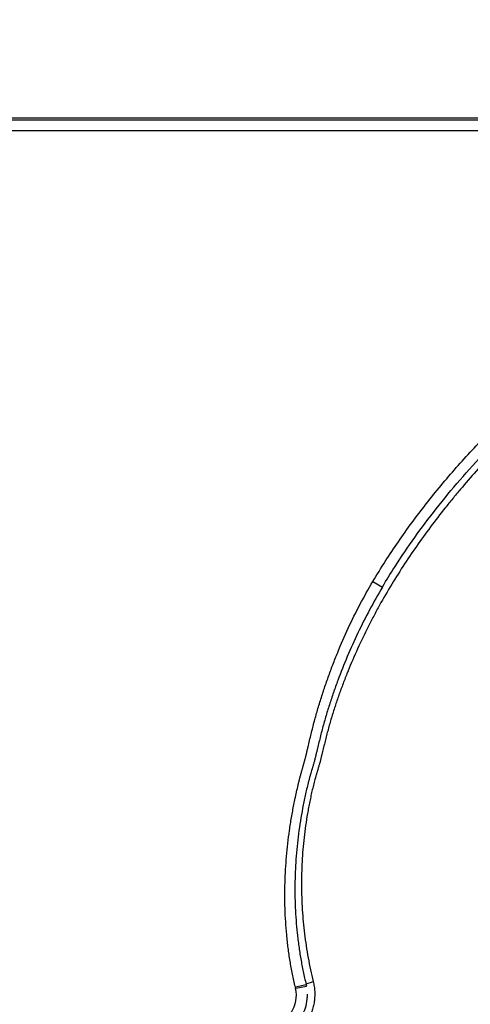
# Model space of a CAD drawing. Units: millimetres. Extents: x 64191 to 87764, y 34872 to 53624.
# Drawn here: x 68957 to 69161, y 37012 to 37459 of the extents above; entities that cross this region are included whole.
import ezdxf

# ---------------------------------------------------------------- set-up
doc = ezdxf.new("R2010")
doc.units = ezdxf.units.MM
doc.styles.get("Standard").update_dxf_attribs({"font": 'arial.ttf'})
doc.dimstyles.new('OLCU', dxfattribs={"dimtxt": 300, "dimasz": 150, "dimexe": 0.18, "dimexo": 0.0625, "dimgap": 50, "dimtad": 1, "dimdec": 0, "dimlfac": 0.1, "dimrnd": 5, "dimzin": 0, "dimdsep": 46, "dimtxsty": 'Standard', "dimcen": 0.09, "dimse1": 1, "dimse2": 1, "dimadec": 0, "dimazin": 0, "dimtfac": 1, "dimtdec": 0, "dimtofl": 0, "dimtmove": 0, "dimatfit": 3, "dimfxl": 1, "dimtolj": 1, "dimtzin": 0, "dimarcsym": 0})

# ---------------------------------------------------------------- blocks, each defined once
blk = doc.blocks.new('*D30')
at = {"color": 0, "lineweight": -2, "transparency": 16777216}
blk.add_line((65109.71, 39263.43), (74030.93, 39263.43), dxfattribs=at)
at = {"color": 0, "transparency": 16777216}
for points in [[(65109.71, 39288.43), (65109.71, 39238.43), (64959.71, 39263.43)], [(74030.93, 39288.43), (74030.93, 39238.43), (74180.93, 39263.43)]]:
    blk.add_solid(points, dxfattribs=at)
at = {"layer": 'Defpoints', "color": 0, "transparency": 16777216}
for p in [(74180.93, 39263.43), (74180.93, 37095.46), (64959.71, 35361.13)]:
    blk.add_point(p, dxfattribs=at)
at = {"color": 0, "transparency": 16777216, "insert": (69570.32, 39466.6), "char_height": 300, "attachment_point": 5}
blk.add_mtext('\\A1;920', dxfattribs=at)
blk = doc.blocks.new('*D31')
at = {"color": 0, "lineweight": -2, "transparency": 16777216}
blk.add_line((64591.34, 38803.04), (64591.34, 35170.49), dxfattribs=at)
at = {"color": 0, "transparency": 16777216}
for points in [[(64566.34, 38803.04), (64616.34, 38803.04), (64591.34, 38953.04)], [(64566.34, 35170.49), (64616.34, 35170.49), (64591.34, 35020.49)]]:
    blk.add_solid(points, dxfattribs=at)
at = {"layer": 'Defpoints', "color": 0, "transparency": 16777216}
for p in [(69321.87, 38953.04), (64591.34, 35020.49), (67647.16, 35020.49)]:
    blk.add_point(p, dxfattribs=at)
at = {"color": 0, "transparency": 16777216, "insert": (64388.17, 36986.77), "char_height": 300, "attachment_point": 5, "rotation": 90}
blk.add_mtext('\\A1;400', dxfattribs=at)

msp = doc.modelspace()

# ---------------------------------------------------------------- linework, layer by layer
at = {"extrusion": (0, 1, -2.22045e-16)}
for p, q in [((69705.41, 37413.86), (68945.41, 37413.86)), ((68945.41, 37413.19), (69705.41, 37413.19)), ((69705.41, 37408.2), (68945.41, 37408.2)), ((69116.75, 37203.98), (69121.05, 37201.43)), ((69081.65, 37020.26), (69086.51, 37021.45)), ((69081.79, 37019.66), (69086.68, 37020.67))]:
    msp.add_line(p, q, dxfattribs=at)
at = {"extrusion": (0, -2.22045e-16, -1)}
msp.add_ellipse((69090.39, 37022.41), major_axis=(-3.88, -0.96), ratio=0.120251, start_param=0.016225, end_param=1.428843, dxfattribs=at)
msp.add_ellipse((69067.09, 37016.64), major_axis=(0, -15), ratio=0.999848, start_param=0.267695, end_param=1.773723)
for points, knots in [([(69116.75, 37203.98), (69118.58, 37207.06), (69120.46, 37210.1), (69124.31, 37216.11), (69126.29, 37219.08), (69132.34, 37227.87), (69136.55, 37233.59), (69143.11, 37241.98), (69145.34, 37244.74), (69149.88, 37250.2), (69152.18, 37252.9), (69156.87, 37258.24), (69159.26, 37260.87), (69164.13, 37266.07), (69166.61, 37268.63), (69170.4, 37272.42), (69171.67, 37273.67), (69173.61, 37275.53), (69174.25, 37276.15), (69175.56, 37277.39), (69176.21, 37278), (69179.49, 37281.04), (69182.15, 37283.43), (69190.25, 37290.4), (69195.81, 37294.81), (69207.28, 37303.13), (69213.19, 37307.04), (69225.41, 37314.28), (69231.72, 37317.62), (69238.24, 37320.65)], [0, 0, 0, 0, 0.0625, 0.0625, 0.125, 0.125, 0.25, 0.25, 0.3125, 0.3125, 0.375, 0.375, 0.4375, 0.4375, 0.5, 0.5, 0.53125, 0.53125, 0.546875, 0.546875, 0.5625, 0.5625, 0.625, 0.625, 0.75, 0.75, 0.875, 0.875, 1, 1, 1, 1]), ([(69241.52, 37314.15), (69238.17, 37312.57), (69234.87, 37310.9), (69228.4, 37307.4), (69225.22, 37305.57), (69218.96, 37301.76), (69215.88, 37299.77), (69209.83, 37295.66), (69206.85, 37293.53), (69200.99, 37289.13), (69198.11, 37286.86), (69192.44, 37282.2), (69189.64, 37279.8), (69186.21, 37276.72), (69185.52, 37276.1), (69184.16, 37274.86), (69183.48, 37274.23), (69181.45, 37272.34), (69180.11, 37271.07), (69176.14, 37267.23), (69173.55, 37264.63), (69168.48, 37259.36), (69165.99, 37256.68), (69161.12, 37251.26), (69158.73, 37248.52), (69155.21, 37244.35), (69154.05, 37242.95), (69151.74, 37240.14), (69150.6, 37238.73), (69147.21, 37234.47), (69145, 37231.59), (69140.65, 37225.78), (69138.53, 37222.83), (69134.37, 37216.87), (69132.34, 37213.86), (69128.37, 37207.75), (69126.44, 37204.65), (69122.67, 37198.38), (69120.85, 37195.2), (69118.63, 37191.17), (69118.19, 37190.36), (69117.32, 37188.73), (69116.89, 37187.92), (69115.61, 37185.47), (69114.77, 37183.84), (69112.31, 37178.9), (69110.75, 37175.59), (69107.76, 37168.92), (69106.33, 37165.55), (69104.31, 37160.47), (69103.65, 37158.77), (69102.37, 37155.35), (69101.75, 37153.64), (69100.54, 37150.19), (69099.96, 37148.47), (69098.83, 37144.99), (69098.29, 37143.25), (69097.51, 37140.62), (69097.25, 37139.75), (69096.76, 37137.99), (69096.52, 37137.1), (69096.05, 37135.33), (69095.82, 37134.45), (69095.37, 37132.67), (69095.15, 37131.78), (69094.71, 37130), (69094.49, 37129.11), (69094.16, 37127.78), (69094.05, 37127.33), (69093.84, 37126.44), (69093.73, 37125.99), (69093.57, 37125.32), (69093.52, 37125.1), (69093.41, 37124.65), (69093.36, 37124.43), (69093.25, 37123.98), (69093.2, 37123.76), (69093.1, 37123.31), (69093.05, 37123.09), (69092.94, 37122.64), (69092.89, 37122.42), (69092.77, 37121.98), (69092.7, 37121.76), (69092.57, 37121.32), (69092.5, 37121.1), (69092.37, 37120.67), (69092.3, 37120.45), (69092.18, 37120.01), (69092.11, 37119.79), (69091.98, 37119.35), (69091.92, 37119.13), (69091.73, 37118.47), (69091.6, 37118.04), (69091.34, 37117.16), (69091.21, 37116.72), (69090.95, 37115.84), (69090.83, 37115.41), (69090.45, 37114.09), (69090.21, 37113.2), (69089.76, 37111.43), (69089.54, 37110.53), (69089.12, 37108.75), (69088.92, 37107.85), (69088.53, 37106.05), (69088.34, 37105.15), (69088.06, 37103.8), (69087.97, 37103.34), (69087.8, 37102.44), (69087.71, 37101.99), (69087.45, 37100.63), (69087.29, 37099.73), (69086.81, 37097.02), (69086.53, 37095.21), (69086.01, 37091.59), (69085.78, 37089.78), (69085.16, 37084.34), (69084.87, 37080.72), (69084.48, 37073.46), (69084.4, 37069.83), (69084.44, 37062.56), (69084.57, 37058.92), (69085.03, 37051.64), (69085.37, 37047.99), (69086.25, 37040.7), (69086.8, 37037.07), (69087.78, 37031.67), (69088.13, 37029.87), (69088.88, 37026.29), (69089.29, 37024.51), (69089.73, 37022.73)], [0, 0, 0, 0, 0.03125, 0.03125, 0.0625, 0.0625, 0.09375, 0.09375, 0.125, 0.125, 0.15625, 0.15625, 0.1875, 0.1875, 0.195312, 0.195312, 0.203125, 0.203125, 0.21875, 0.21875, 0.25, 0.25, 0.28125, 0.28125, 0.3125, 0.3125, 0.328125, 0.328125, 0.34375, 0.34375, 0.375, 0.375, 0.40625, 0.40625, 0.4375, 0.4375, 0.46875, 0.46875, 0.5, 0.5, 0.507812, 0.507812, 0.515625, 0.515625, 0.53125, 0.53125, 0.5625, 0.5625, 0.59375, 0.59375, 0.609375, 0.609375, 0.625, 0.625, 0.640625, 0.640625, 0.65625, 0.65625, 0.664062, 0.664062, 0.671875, 0.671875, 0.679687, 0.679687, 0.6875, 0.6875, 0.695312, 0.695312, 0.699219, 0.699219, 0.703125, 0.703125, 0.705078, 0.705078, 0.707031, 0.707031, 0.708984, 0.708984, 0.710937, 0.710937, 0.712891, 0.712891, 0.714844, 0.714844, 0.716797, 0.716797, 0.71875, 0.71875, 0.720703, 0.720703, 0.722656, 0.722656, 0.726562, 0.726562, 0.730469, 0.730469, 0.734375, 0.734375, 0.742187, 0.742187, 0.75, 0.75, 0.757812, 0.757812, 0.765625, 0.765625, 0.769531, 0.769531, 0.773437, 0.773437, 0.78125, 0.78125, 0.796875, 0.796875, 0.8125, 0.8125, 0.84375, 0.84375, 0.875, 0.875, 0.90625, 0.90625, 0.9375, 0.9375, 0.96875, 0.96875, 0.984375, 0.984375, 1, 1, 1, 1]), ([(69120.61, 37200.69), (69122.3, 37203.55), (69124.03, 37206.38), (69128.6, 37213.61), (69131.51, 37217.96), (69137.63, 37226.66), (69140.85, 37231), (69147.61, 37239.72), (69151.16, 37244.08), (69158.5, 37252.71), (69162.31, 37256.97), (69169.96, 37265.09), (69173.8, 37268.96), (69181.44, 37276.25), (69185.24, 37279.68), (69192.8, 37286.13), (69196.56, 37289.16), (69204.09, 37294.87), (69207.85, 37297.56), (69215.4, 37302.6), (69219.17, 37304.97), (69226.77, 37309.4), (69230.6, 37311.48), (69236.42, 37314.41), (69238.38, 37315.35), (69240.35, 37316.27)], [0, 0, 0, 0, 10.001309, 10.001309, 25.784559, 25.784559, 42.086878, 42.086878, 59.038505, 59.038505, 76.230006, 76.230006, 92.618347, 92.618347, 107.964108, 107.964108, 122.458598, 122.458598, 136.313682, 136.313682, 149.674524, 149.674524, 162.728352, 162.728352, 169.247325, 169.247325, 169.247325, 169.247325]), ([(69081.65, 37020.26), (69081.17, 37022.2), (69080.74, 37024.15), (69079.95, 37028.06), (69079.59, 37030.03), (69078.94, 37033.96), (69078.65, 37035.94), (69078.27, 37038.91), (69078.15, 37039.9), (69077.93, 37041.89), (69077.83, 37042.88), (69077.35, 37047.85), (69077.11, 37051.81), (69076.86, 37059.72), (69076.85, 37063.67), (69077.08, 37071.55), (69077.31, 37075.48), (69077.99, 37083.34), (69078.44, 37087.26), (69079.28, 37093.13), (69079.58, 37095.09), (69080.25, 37098.99), (69080.61, 37100.95), (69081.18, 37103.87), (69081.38, 37104.85), (69081.69, 37106.31), (69081.79, 37106.8), (69082, 37107.77), (69082.11, 37108.26), (69082.43, 37109.72), (69082.65, 37110.69), (69083, 37112.15), (69083.11, 37112.63), (69083.35, 37113.6), (69083.59, 37114.57), (69083.84, 37115.53), (69084.04, 37116.25), (69084.1, 37116.49), (69084.23, 37116.97), (69084.3, 37117.21), (69084.44, 37117.69), (69084.5, 37117.93), (69084.64, 37118.41), (69084.71, 37118.65), (69084.91, 37119.37), (69085.05, 37119.85), (69085.32, 37120.81), (69085.45, 37121.29), (69085.66, 37122.01), (69085.72, 37122.25), (69085.83, 37122.61), (69085.86, 37122.73), (69085.93, 37122.97), (69085.96, 37123.09), (69086.07, 37123.45), (69086.14, 37123.69), (69086.24, 37124.05), (69086.27, 37124.17), (69086.32, 37124.41), (69086.35, 37124.54), (69086.41, 37124.78), (69086.43, 37124.9), (69086.49, 37125.14), (69086.57, 37125.51), (69086.66, 37125.87), (69086.83, 37126.6), (69086.94, 37127.09), (69087.17, 37128.06), (69087.28, 37128.55), (69087.63, 37130.01), (69087.86, 37130.98), (69088.32, 37132.92), (69088.56, 37133.89), (69089.03, 37135.83), (69089.27, 37136.8), (69089.76, 37138.73), (69090.01, 37139.7), (69090.52, 37141.62), (69090.79, 37142.58), (69091.6, 37145.46), (69092.16, 37147.38), (69093.34, 37151.19), (69093.95, 37153.09), (69095.21, 37156.88), (69095.86, 37158.76), (69096.86, 37161.59), (69097.2, 37162.53), (69097.9, 37164.4), (69098.25, 37165.34), (69099.32, 37168.14), (69100.05, 37170), (69102.31, 37175.54), (69103.91, 37179.2), (69107.27, 37186.43), (69109.04, 37190), (69112.76, 37197.06), (69114.71, 37200.54), (69116.75, 37203.98)], [0, 0, 0, 0, 0.03125, 0.03125, 0.0625, 0.0625, 0.09375, 0.09375, 0.109375, 0.109375, 0.125, 0.125, 0.1875, 0.1875, 0.25, 0.25, 0.3125, 0.3125, 0.375, 0.375, 0.40625, 0.40625, 0.4375, 0.4375, 0.453125, 0.453125, 0.460937, 0.460937, 0.46875, 0.46875, 0.484375, 0.484375, 0.492187, 0.492187, 0.5, 0.507812, 0.507812, 0.511719, 0.511719, 0.515625, 0.515625, 0.519531, 0.519531, 0.523437, 0.523437, 0.53125, 0.53125, 0.539062, 0.539062, 0.542969, 0.542969, 0.544922, 0.544922, 0.546875, 0.546875, 0.550781, 0.550781, 0.552734, 0.552734, 0.554687, 0.554687, 0.556641, 0.556641, 0.558594, 0.5625, 0.5625, 0.570312, 0.570312, 0.578125, 0.578125, 0.59375, 0.59375, 0.609375, 0.609375, 0.625, 0.625, 0.640625, 0.640625, 0.65625, 0.65625, 0.6875, 0.6875, 0.71875, 0.71875, 0.75, 0.75, 0.765625, 0.765625, 0.78125, 0.78125, 0.8125, 0.8125, 0.875, 0.875, 0.9375, 0.9375, 1, 1, 1, 1]), ([(69121.05, 37201.43), (69119.03, 37198.03), (69117.1, 37194.6), (69113.4, 37187.68), (69111.64, 37184.18), (69108.28, 37177.13), (69106.69, 37173.58), (69103.66, 37166.4), (69102.23, 37162.79), (69100.2, 37157.32), (69099.54, 37155.49), (69098.26, 37151.81), (69097.65, 37149.96), (69096.46, 37146.25), (69095.88, 37144.39), (69095.06, 37141.58), (69094.79, 37140.65), (69094.27, 37138.76), (69094.02, 37137.82), (69093.53, 37135.93), (69093.28, 37134.98), (69092.8, 37133.08), (69092.57, 37132.13), (69092.1, 37130.23), (69091.87, 37129.28), (69091.52, 37127.85), (69091.41, 37127.37), (69091.24, 37126.66), (69091.18, 37126.42), (69091.07, 37125.94), (69091.01, 37125.71), (69090.9, 37125.23), (69090.84, 37124.99), (69090.73, 37124.51), (69090.67, 37124.28), (69090.56, 37123.8), (69090.51, 37123.56), (69090.42, 37123.2), (69090.39, 37123.08), (69090.33, 37122.85), (69090.29, 37122.73), (69090.19, 37122.38), (69090.12, 37122.14), (69089.98, 37121.68), (69089.91, 37121.44), (69089.77, 37120.98), (69089.71, 37120.74), (69089.57, 37120.27), (69089.5, 37120.04), (69089.16, 37118.87), (69088.89, 37117.93), (69088.48, 37116.53), (69088.34, 37116.06), (69088.08, 37115.12), (69087.95, 37114.65), (69087.57, 37113.23), (69087.33, 37112.28), (69086.87, 37110.38), (69086.65, 37109.42), (69086.21, 37107.51), (69086, 37106.55), (69085.6, 37104.63), (69085.4, 37103.67), (69084.45, 37098.86), (69083.8, 37095.01), (69082.73, 37087.31), (69082.32, 37083.45), (69081.72, 37075.72), (69081.53, 37071.85), (69081.4, 37064.1), (69081.45, 37060.22), (69081.78, 37052.44), (69082.07, 37048.55), (69082.59, 37043.68), (69082.7, 37042.7), (69082.94, 37040.75), (69083.07, 37039.78), (69083.34, 37037.83), (69083.48, 37036.86), (69083.78, 37034.92), (69083.94, 37033.95), (69084.44, 37031.05), (69084.81, 37029.12), (69085.6, 37025.27), (69086.04, 37023.36), (69086.51, 37021.45)], [0, 0, 0, 0, 0.0625, 0.0625, 0.125, 0.125, 0.1875, 0.1875, 0.25, 0.25, 0.28125, 0.28125, 0.3125, 0.3125, 0.34375, 0.34375, 0.359375, 0.359375, 0.375, 0.375, 0.390625, 0.390625, 0.40625, 0.40625, 0.421875, 0.421875, 0.429687, 0.429687, 0.433594, 0.433594, 0.4375, 0.4375, 0.441406, 0.441406, 0.445312, 0.445312, 0.449219, 0.449219, 0.451172, 0.451172, 0.453125, 0.453125, 0.457031, 0.457031, 0.460937, 0.460937, 0.464844, 0.464844, 0.46875, 0.46875, 0.484375, 0.484375, 0.492187, 0.492187, 0.5, 0.5, 0.515625, 0.515625, 0.53125, 0.53125, 0.546875, 0.546875, 0.5625, 0.5625, 0.625, 0.625, 0.6875, 0.6875, 0.75, 0.75, 0.8125, 0.8125, 0.875, 0.875, 0.890625, 0.890625, 0.90625, 0.90625, 0.921875, 0.921875, 0.9375, 0.9375, 0.96875, 0.96875, 1, 1, 1, 1]), ([(69089.73, 37022.73), (69089.91, 37021.98), (69090.06, 37021.23), (69090.28, 37019.73), (69090.35, 37018.97), (69090.43, 37017.45), (69090.43, 37016.68), (69090.38, 37015.72), (69090.37, 37015.53), (69090.35, 37015.15), (69090.33, 37014.96), (69090.28, 37014.38), (69090.23, 37014), (69090.07, 37012.86), (69089.93, 37012.1), (69089.57, 37010.62), (69089.35, 37009.89), (69088.98, 37008.8), (69088.85, 37008.44), (69088.63, 37007.9), (69088.56, 37007.72), (69088.41, 37007.37), (69088.33, 37007.19), (69087.93, 37006.31), (69087.58, 37005.62), (69086.81, 37004.3), (69086.4, 37003.65), (69085.51, 37002.41), (69085.04, 37001.8), (69084.41, 37001.08), (69084.28, 37000.93), (69084.02, 37000.64), (69083.88, 37000.5), (69083.48, 37000.08), (69083.21, 36999.81), (69082.37, 36999.02), (69081.8, 36998.52), (69080.59, 36997.57), (69079.97, 36997.13), (69079, 36996.52), (69078.67, 36996.32), (69078.17, 36996.03), (69078, 36995.94), (69077.66, 36995.75), (69077.49, 36995.66), (69076.63, 36995.23), (69075.92, 36994.91), (69074.49, 36994.35), (69073.76, 36994.11), (69073.02, 36993.9)], [0, 0, 0, 0, 0.0625, 0.0625, 0.125, 0.125, 0.1875, 0.1875, 0.203125, 0.203125, 0.21875, 0.21875, 0.25, 0.25, 0.3125, 0.3125, 0.375, 0.375, 0.40625, 0.40625, 0.421875, 0.421875, 0.4375, 0.4375, 0.5, 0.5, 0.5625, 0.5625, 0.625, 0.625, 0.640625, 0.640625, 0.65625, 0.65625, 0.6875, 0.6875, 0.75, 0.75, 0.8125, 0.8125, 0.84375, 0.84375, 0.859375, 0.859375, 0.875, 0.875, 0.9375, 0.9375, 1, 1, 1, 1]), ([(69072.38, 36997.35), (69073.66, 36997.7), (69074.91, 36998.19), (69077.29, 36999.39), (69078.44, 37000.13), (69080.56, 37001.8), (69081.53, 37002.75), (69083.26, 37004.81), (69084.03, 37005.93), (69085.31, 37008.29), (69085.83, 37009.53), (69086.61, 37012.09), (69086.87, 37013.41), (69087.07, 37015.48), (69087.1, 37016.22), (69087.09, 37016.97)], [0, 0, 0, 0, 3.995012, 3.995012, 8.052671, 8.052671, 12.097104, 12.097104, 16.129796, 16.129796, 20.138033, 20.138033, 24.151026, 24.151026, 26.397512, 26.397512, 26.397512, 26.397512])]:
    msp.add_open_spline(points, degree=3, knots=knots)
for points in [[(69081.79, 37019.66), (69081.75, 37019.86), (69081.7, 37020.06), (69081.65, 37020.26)], [(69086.51, 37021.45), (69086.57, 37021.19), (69086.63, 37020.93), (69086.68, 37020.67)]]:
    msp.add_open_spline(points, degree=3)

# ---------------------------------------------------------------- dimensions: what is measured, and where the dimension line sits
dim = msp.add_linear_dim(base=(74180.93, 39263.43), p1=(64959.71, 35361.13), p2=(74180.93, 37095.46), dimstyle='OLCU')
dim.commit()
dim.dimension.update_dxf_attribs({"geometry": '*D30', "text_midpoint": (69570.32, 39466.6)})
dim = msp.add_linear_dim(base=(64591.34, 35020.49), p1=(69321.87, 38953.04), p2=(67647.16, 35020.49), angle=90, text='400', dimstyle='OLCU')
dim.commit()
dim.dimension.update_dxf_attribs({"geometry": '*D31', "text_midpoint": (64388.17, 36986.77)})

doc.saveas('drawing.dxf')
